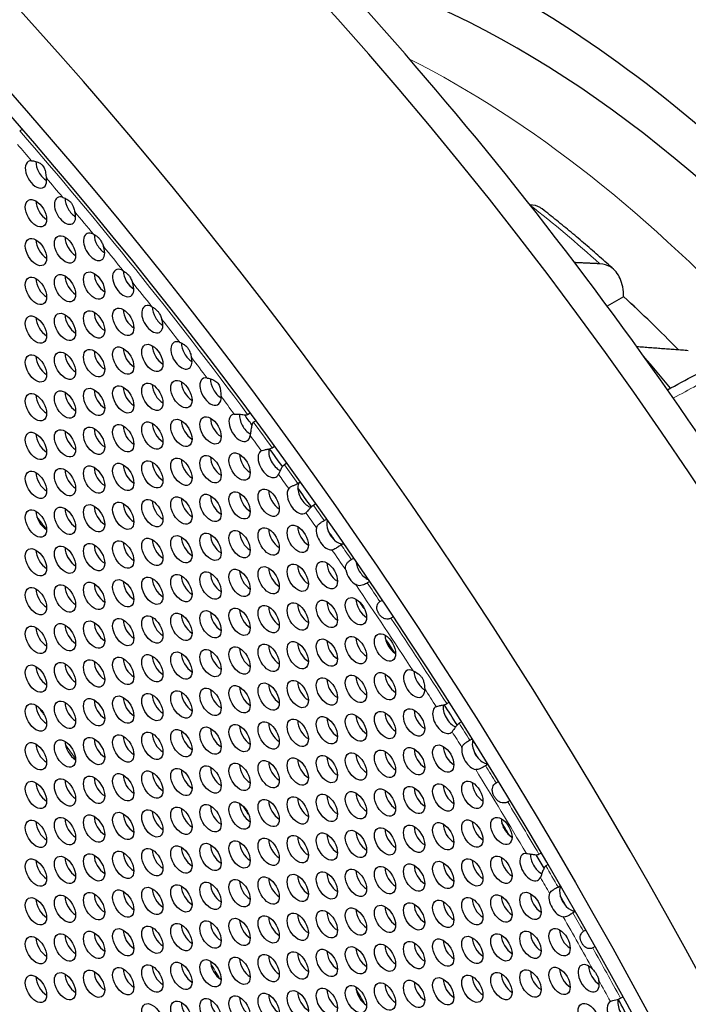
# Model space of a CAD drawing. Units: millimetres. Extents: x 38 to 445, y -144 to 385.
# Drawn here: x 190 to 216, y 6 to 45 of the extents above; entities that cross this region are included whole.
import ezdxf

# ---------------------------------------------------------------- set-up
doc = ezdxf.new("R2010")
doc.units = ezdxf.units.MM
doc.header["$LTSCALE"] = 2
doc.layers.add('Visible (ISO)', color=7, linetype='Continuous', lineweight=25)
doc.layers.add('Visible Narrow (ISO)', color=7, linetype='Continuous', lineweight=15)

msp = doc.modelspace()

# ---------------------------------------------------------------- linework, layer by layer
at = {"layer": 'Visible (ISO)'}
for p, q in [((189.771, 40.625), (189.667, 40.565)), ((213.824, 33.934), (213.168, 33.555)), ((198.782, 29.227), (198.882, 29.284)), ((199.113, 28.972), (199.013, 28.914)), ((199.763, 27.892), (199.863, 27.95)), ((200.355, 27.273), (200.255, 27.215)), ((200.793, 26.467), (200.893, 26.524)), ((201.518, 25.645), (201.418, 25.588)), ((201.847, 24.98), (201.946, 25.037)), ((202.625, 24.063), (202.526, 24.006)), ((202.929, 23.421), (203.028, 23.478)), ((203.669, 22.54), (203.57, 22.483)), ((204.074, 21.737), (204.172, 21.794)), ((204.617, 21.13), (204.518, 21.073)), ((206.745, 17.656), (206.844, 17.713)), ((207.342, 16.927), (207.243, 16.87)), ((207.668, 16.194), (207.766, 16.251)), ((208.399, 15.232), (208.3, 15.175)), ((208.722, 14.489), (208.82, 14.546)), ((209.285, 13.782), (209.187, 13.725)), ((210.436, 11.632), (210.534, 11.689)), ((210.81, 11.219), (210.712, 11.163)), ((211.2, 10.322), (211.299, 10.379)), ((211.894, 9.342), (211.796, 9.286)), ((212.214, 8.551), (212.312, 8.607)), ((212.687, 7.94), (212.589, 7.883)), ((213.697, 5.878), (213.795, 5.935))]:
    msp.add_line(p, q, dxfattribs=at)
for centre, major_axis, start_param, end_param in [((155.488, -22.064), (-58.598, 101.495), 3.141593, 6.283185), ((153.296, -23.329), (58.098, -100.629), 5.082947, 10.624457), ((171.752, -12.674), (51, -88.335), 0.349626, 2.791967), ((220.188, 15.291), (-22.5, 38.971), 3.731573, 6.269134), ((173.519, -11.653), (-50.25, 87.036), 4.7266, 5.141464), ((209.582, 9.167), (-22.5, 38.971), 5.049809, 5.810051), ((209.582, 9.167), (21.25, -36.806), 1.931195, 2.612959), ((190.317, 38.824), (0.3, -0.52), 2.775625, 7.271619), ((190.742, 39.069), (0.3, -0.52), 3.870058, 5.497787), ((191.481, 37.377), (0.3, -0.52), 2.577102, 7.437205), ((191.905, 37.622), (0.3, -0.52), 3.913076, 5.497787), ((190.742, 37.518), (0.3, -0.52), 3.926991, 5.497787), ((191.905, 36.07), (0.3, -0.52), 3.926991, 5.497787), ((192.645, 35.929), (0.3, -0.52), 2.429985, 7.551352), ((193.069, 36.174), (0.3, -0.52), 3.925596, 5.497787), ((190.742, 35.966), (0.3, -0.52), 3.926991, 5.497787), ((193.808, 34.482), (0.3, -0.52), 2.363878, 7.584471), ((190.742, 34.415), (0.3, -0.52), 3.926991, 5.497787), ((191.905, 34.519), (0.3, -0.52), 3.926991, 5.497787), ((193.069, 34.623), (0.3, -0.52), 3.926991, 5.497787), ((194.232, 34.727), (0.3, -0.52), 3.926991, 5.497787), ((205.693, 6.922), (-20.25, 35.074), 5.129481, 5.20985), ((194.972, 33.034), (0.3, -0.52), 2.397159, 7.518201), ((195.396, 33.279), (0.3, -0.52), 3.926531, 5.497787), ((190.742, 32.864), (0.3, -0.52), 3.926991, 5.497787), ((191.905, 32.967), (0.3, -0.52), 3.926991, 5.497787), ((193.069, 33.071), (0.3, -0.52), 3.926991, 5.497787), ((194.232, 33.175), (0.3, -0.52), 3.926991, 5.497787), ((195.396, 31.728), (0.3, -0.52), 3.926991, 5.497787), ((196.135, 31.587), (0.3, -0.52), 2.511695, 7.370692), ((196.559, 31.832), (0.3, -0.52), 3.919286, 5.497787), ((190.742, 31.312), (0.3, -0.52), 3.926991, 5.497787), ((191.905, 31.416), (0.3, -0.52), 3.926991, 5.497787), ((193.069, 31.52), (0.3, -0.52), 3.926991, 5.497787), ((194.232, 31.624), (0.3, -0.52), 3.926991, 5.497787), ((197.299, 30.139), (0.3, -0.52), 2.677515, 7.171938), ((195.396, 30.177), (0.3, -0.52), 3.926991, 5.497787), ((196.559, 30.28), (0.3, -0.52), 3.926991, 5.497787), ((197.723, 30.384), (0.3, -0.52), 3.889186, 5.497787), ((190.742, 29.761), (0.3, -0.52), 3.926991, 5.497787), ((191.905, 29.865), (0.3, -0.52), 3.926991, 5.497787), ((193.069, 29.969), (0.3, -0.52), 3.926991, 5.497787), ((194.232, 30.073), (0.3, -0.52), 3.926991, 5.497787), ((198.462, 28.692), (0.3, -0.52), 2.878626, 6.937946), ((198.886, 28.937), (0.3, -0.52), 3.816374, 5.508606), ((153.508, -23.207), (-57.7, 99.939), 4.907076, 4.911482), ((194.232, 28.521), (0.3, -0.52), 3.926991, 5.497787), ((195.396, 28.625), (0.3, -0.52), 3.926991, 5.497787), ((196.559, 28.729), (0.3, -0.52), 3.926991, 5.497787), ((197.723, 28.833), (0.3, -0.52), 3.926991, 5.497787), ((190.742, 28.21), (0.3, -0.52), 3.926991, 5.497787), ((191.905, 28.313), (0.3, -0.52), 3.926991, 5.497787), ((193.069, 28.417), (0.3, -0.52), 3.926991, 5.497787), ((198.886, 27.386), (0.3, -0.52), 3.926991, 5.497787), ((199.626, 27.245), (0.3, -0.52), 3.111478, 6.672284), ((200.05, 27.489), (0.3, -0.52), 3.67832, 5.584864), ((153.508, -23.207), (-57.7, 99.939), 4.888934, 4.896645), ((194.232, 26.97), (0.3, -0.52), 3.926991, 5.497787), ((195.396, 27.074), (0.3, -0.52), 3.926991, 5.497787), ((196.559, 27.178), (0.3, -0.52), 3.926991, 5.497787), ((197.723, 27.282), (0.3, -0.52), 3.926991, 5.497787), ((190.742, 26.658), (0.3, -0.52), 3.926991, 5.497787), ((191.905, 26.762), (0.3, -0.52), 3.926991, 5.497787), ((193.069, 26.866), (0.3, -0.52), 3.926991, 5.497787), ((201.214, 26.042), (-0.3, 0.52), 0.272594, 0.778842), ((198.886, 25.834), (0.3, -0.52), 3.926991, 5.497787), ((200.05, 25.938), (0.3, -0.52), 3.926991, 5.497787), ((200.789, 25.797), (0.3, -0.52), 3.383188, 6.367851), ((201.214, 26.042), (0.3, -0.52), 3.920435, 5.743576), ((153.508, -23.207), (-57.7, 99.939), 4.871543, 4.879764), ((194.232, 25.419), (0.3, -0.52), 3.926991, 5.497787), ((195.396, 25.523), (0.3, -0.52), 3.926991, 5.497787), ((196.559, 25.626), (0.3, -0.52), 3.926991, 5.497787), ((197.723, 25.73), (0.3, -0.52), 3.926991, 5.497787), ((190.742, 25.107), (0.3, -0.52), 3.926991, 5.497787), ((191.905, 25.211), (0.3, -0.52), 3.926991, 5.497787), ((193.069, 25.315), (0.3, -0.52), 3.926991, 5.497787), ((153.72, -23.084), (-49.75, 86.17), 4.943673, 4.950079), ((202.377, 24.595), (0.3, -0.52), 3.580293, 4.441147), ((197.723, 24.179), (0.3, -0.52), 3.926991, 5.497787), ((198.886, 24.283), (0.3, -0.52), 3.926991, 5.497787), ((200.05, 24.387), (0.3, -0.52), 3.926991, 5.497787), ((201.214, 24.491), (0.3, -0.52), 3.926991, 5.497787), ((201.953, 24.35), (0.3, -0.52), 3.71701, 6.001414), ((202.377, 24.595), (0.3, -0.52), 4.441147, 5.277277), ((153.508, -23.207), (-57.7, 99.939), 4.857101, 4.861323), ((194.232, 23.867), (0.3, -0.52), 3.926991, 5.497787), ((195.396, 23.971), (0.3, -0.52), 3.926991, 5.497787), ((196.559, 24.075), (0.3, -0.52), 3.926991, 5.497787), ((202.377, 24.595), (0.3, -0.52), 5.277277, 6.052279), ((190.742, 23.556), (0.3, -0.52), 3.926991, 5.497787), ((191.905, 23.659), (0.3, -0.52), 3.926991, 5.497787), ((193.069, 23.763), (0.3, -0.52), 3.926991, 5.497787), ((153.72, -23.084), (-49.75, 86.17), 4.925946, 4.929628), ((202.377, 23.043), (0.3, -0.52), 3.926991, 5.497787), ((203.541, 23.147), (0.3, -0.52), 4.01635, 5.668633), ((197.723, 22.628), (0.3, -0.52), 3.926991, 5.497787), ((198.886, 22.732), (0.3, -0.52), 3.926991, 5.497787), ((200.05, 22.835), (0.3, -0.52), 3.926991, 5.497787), ((201.214, 22.939), (0.3, -0.52), 3.926991, 5.497787), ((203.116, 22.902), (-0.3, 0.52), 1.063246, 2.339499), ((193.069, 22.212), (0.3, -0.52), 3.926991, 5.497787), ((194.232, 22.316), (0.3, -0.52), 3.926991, 5.497787), ((195.396, 22.42), (0.3, -0.52), 3.926991, 5.497787), ((196.559, 22.524), (0.3, -0.52), 3.926991, 5.497787), ((190.742, 22.004), (0.3, -0.52), 3.926991, 5.497787), ((191.905, 22.108), (0.3, -0.52), 3.926991, 5.497787), ((202.377, 21.492), (0.3, -0.52), 3.926991, 5.497787), ((203.541, 21.596), (0.3, -0.52), 3.926991, 5.497787), ((153.72, -23.084), (57, -98.727), 1.691393, 1.693869), ((197.723, 21.076), (0.3, -0.52), 3.926991, 5.497787), ((198.886, 21.18), (0.3, -0.52), 3.926991, 5.497787), ((200.05, 21.284), (0.3, -0.52), 3.926991, 5.497787), ((201.214, 21.388), (0.3, -0.52), 3.926991, 5.497787), ((193.069, 20.661), (0.3, -0.52), 3.926991, 5.497787), ((194.232, 20.765), (0.3, -0.52), 3.926991, 5.497787), ((195.396, 20.869), (0.3, -0.52), 3.926991, 5.497787), ((196.559, 20.972), (0.3, -0.52), 3.926991, 5.497787), ((190.742, 20.453), (0.3, -0.52), 3.926991, 5.497787), ((191.905, 20.557), (0.3, -0.52), 3.926991, 5.497787), ((202.377, 19.941), (0.3, -0.52), 3.926991, 5.497787), ((203.541, 20.044), (0.3, -0.52), 3.926991, 5.497787), ((204.704, 20.148), (0.3, -0.52), 3.926991, 5.497787), ((153.65, -23.125), (-57.098, 98.897), 4.813689, 4.819847), ((153.72, -23.084), (57, -98.727), 1.673038, 1.67757), ((197.723, 19.525), (0.3, -0.52), 3.926991, 5.497787), ((198.886, 19.629), (0.3, -0.52), 3.926991, 5.497787), ((200.05, 19.733), (0.3, -0.52), 3.926991, 5.497787), ((201.214, 19.837), (0.3, -0.52), 3.926991, 5.497787), ((193.069, 19.109), (0.3, -0.52), 3.926991, 5.497787), ((194.232, 19.213), (0.3, -0.52), 3.926991, 5.497787), ((195.396, 19.317), (0.3, -0.52), 3.926991, 5.497787), ((196.559, 19.421), (0.3, -0.52), 3.926991, 5.497787), ((190.742, 18.902), (0.3, -0.52), 3.926991, 5.497787), ((191.905, 19.005), (0.3, -0.52), 3.926991, 5.497787), ((205.444, 18.456), (0.3, -0.52), 2.448765, 7.1517), ((205.868, 18.701), (0.3, -0.52), 3.923372, 5.497787), ((201.214, 18.285), (0.3, -0.52), 3.926991, 5.497787), ((202.377, 18.389), (0.3, -0.52), 3.926991, 5.497787), ((203.541, 18.493), (0.3, -0.52), 3.926991, 5.497787), ((204.704, 18.597), (0.3, -0.52), 3.926991, 5.497787), ((197.723, 17.974), (0.3, -0.52), 3.926991, 5.497787), ((198.886, 18.078), (0.3, -0.52), 3.926991, 5.497787), ((200.05, 18.181), (0.3, -0.52), 3.926991, 5.497787), ((193.069, 17.558), (0.3, -0.52), 3.926991, 5.497787), ((194.232, 17.662), (0.3, -0.52), 3.926991, 5.497787), ((195.396, 17.766), (0.3, -0.52), 3.926991, 5.497787), ((196.559, 17.87), (0.3, -0.52), 3.926991, 5.497787), ((190.742, 17.35), (0.3, -0.52), 3.926991, 5.497787), ((191.905, 17.454), (0.3, -0.52), 3.926991, 5.497787), ((205.868, 17.15), (0.3, -0.52), 3.926991, 5.497787), ((206.607, 17.008), (0.3, -0.52), 3.083701, 6.484392), ((207.031, 17.253), (0.3, -0.52), 3.682448, 5.667978), ((153.508, -23.207), (-57.7, 99.939), 4.780228, 4.788586), ((201.214, 16.734), (0.3, -0.52), 3.926991, 5.497787), ((202.377, 16.838), (0.3, -0.52), 3.926991, 5.497787), ((203.541, 16.942), (0.3, -0.52), 3.926991, 5.497787), ((204.704, 17.046), (0.3, -0.52), 3.926991, 5.497787), ((196.559, 16.318), (0.3, -0.52), 3.926991, 5.497787), ((197.723, 16.422), (0.3, -0.52), 3.926991, 5.497787), ((198.886, 16.526), (0.3, -0.52), 3.926991, 5.497787), ((200.05, 16.63), (0.3, -0.52), 3.926991, 5.497787), ((193.069, 16.007), (0.3, -0.52), 3.926991, 5.497787), ((194.232, 16.111), (0.3, -0.52), 3.926991, 5.497787), ((195.396, 16.214), (0.3, -0.52), 3.926991, 5.497787), ((208.195, 15.806), (0.3, -0.52), 3.579127, 4.63989), ((190.742, 15.799), (0.3, -0.52), 3.926991, 5.497787), ((191.905, 15.903), (0.3, -0.52), 3.926991, 5.497787), ((205.868, 15.598), (0.3, -0.52), 3.926991, 5.497787), ((207.031, 15.702), (0.3, -0.52), 3.926991, 5.497787), ((207.771, 15.561), (-0.3, 0.52), 0.571944, 2.680793), ((201.214, 15.183), (0.3, -0.52), 3.926991, 5.497787), ((202.377, 15.286), (0.3, -0.52), 3.926991, 5.497787), ((203.541, 15.39), (0.3, -0.52), 3.926991, 5.497787), ((204.704, 15.494), (0.3, -0.52), 3.926991, 5.497787), ((208.195, 15.806), (0.3, -0.52), 4.63989, 4.896032), ((153.508, -23.207), (-57.7, 99.939), 4.767297, 4.768625), ((208.195, 15.806), (0.3, -0.52), 4.896032, 5.956391), ((196.559, 14.767), (0.3, -0.52), 3.926991, 5.497787), ((197.723, 14.871), (0.3, -0.52), 3.926991, 5.497787), ((198.886, 14.975), (0.3, -0.52), 3.926991, 5.497787), ((200.05, 15.079), (0.3, -0.52), 3.926991, 5.497787), ((191.905, 14.351), (0.3, -0.52), 3.926991, 5.497787), ((193.069, 14.455), (0.3, -0.52), 3.926991, 5.497787), ((194.232, 14.559), (0.3, -0.52), 3.926991, 5.497787), ((195.396, 14.663), (0.3, -0.52), 3.926991, 5.497787), ((190.742, 14.248), (0.3, -0.52), 3.926991, 5.497787), ((204.704, 13.943), (0.3, -0.52), 3.926991, 5.497787), ((205.868, 14.047), (0.3, -0.52), 3.926991, 5.497787), ((207.031, 14.151), (0.3, -0.52), 3.926991, 5.497787), ((208.195, 14.255), (0.3, -0.52), 3.926991, 5.497787), ((201.214, 13.631), (0.3, -0.52), 3.926991, 5.497787), ((202.377, 13.735), (0.3, -0.52), 3.926991, 5.497787), ((203.541, 13.839), (0.3, -0.52), 3.926991, 5.497787), ((196.559, 13.216), (0.3, -0.52), 3.926991, 5.497787), ((197.723, 13.32), (0.3, -0.52), 3.926991, 5.497787), ((198.886, 13.423), (0.3, -0.52), 3.926991, 5.497787), ((153.72, -23.084), (-49.75, 86.17), 4.801921, 4.805737), ((200.05, 13.527), (0.3, -0.52), 3.926991, 5.497787), ((191.905, 12.8), (0.3, -0.52), 3.926991, 5.497787), ((193.069, 12.904), (0.3, -0.52), 3.926991, 5.497787), ((194.232, 13.008), (0.3, -0.52), 3.926991, 5.497787), ((195.396, 13.112), (0.3, -0.52), 3.926991, 5.497787), ((209.358, 12.807), (0.3, -0.52), 3.926991, 5.497787), ((190.742, 12.696), (0.3, -0.52), 3.926991, 5.497787), ((204.704, 12.392), (0.3, -0.52), 3.926991, 5.497787), ((205.868, 12.495), (0.3, -0.52), 3.926991, 5.497787), ((207.031, 12.599), (0.3, -0.52), 3.926991, 5.497787), ((208.195, 12.703), (0.3, -0.52), 3.926991, 5.497787), ((153.65, -23.125), (-57.098, 98.897), 4.738412, 4.743273), ((153.72, -23.084), (57, -98.727), 1.598177, 1.600393), ((200.05, 11.976), (0.3, -0.52), 3.926991, 5.497787), ((201.214, 12.08), (0.3, -0.52), 3.926991, 5.497787), ((202.377, 12.184), (0.3, -0.52), 3.926991, 5.497787), ((203.541, 12.288), (0.3, -0.52), 3.926991, 5.497787), ((196.559, 11.664), (0.3, -0.52), 3.926991, 5.497787), ((197.723, 11.768), (0.3, -0.52), 3.926991, 5.497787), ((198.886, 11.872), (0.3, -0.52), 3.926991, 5.497787), ((191.905, 11.249), (0.3, -0.52), 3.926991, 5.497787), ((193.069, 11.353), (0.3, -0.52), 3.926991, 5.497787), ((194.232, 11.457), (0.3, -0.52), 3.926991, 5.497787), ((195.396, 11.56), (0.3, -0.52), 3.926991, 5.497787), ((209.358, 11.256), (0.3, -0.52), 3.926991, 5.497787), ((210.098, 11.115), (0.3, -0.52), 2.753894, 6.69563), ((210.522, 11.36), (0.3, -0.52), 3.850561, 5.566687), ((153.508, -23.207), (-57.7, 99.939), 4.72214, 4.727508), ((190.742, 11.145), (0.3, -0.52), 3.926991, 5.497787), ((204.704, 10.84), (0.3, -0.52), 3.926991, 5.497787), ((205.868, 10.944), (0.3, -0.52), 3.926991, 5.497787), ((207.031, 11.048), (0.3, -0.52), 3.926991, 5.497787), ((208.195, 11.152), (0.3, -0.52), 3.926991, 5.497787), ((200.05, 10.425), (0.3, -0.52), 3.926991, 5.497787), ((201.214, 10.529), (0.3, -0.52), 3.926991, 5.497787), ((202.377, 10.632), (0.3, -0.52), 3.926991, 5.497787), ((203.541, 10.736), (0.3, -0.52), 3.926991, 5.497787), ((195.396, 10.009), (0.3, -0.52), 3.926991, 5.497787), ((196.559, 10.113), (0.3, -0.52), 3.926991, 5.497787), ((197.723, 10.217), (0.3, -0.52), 3.926991, 5.497787), ((198.886, 10.321), (0.3, -0.52), 3.926991, 5.497787), ((211.685, 9.912), (-0.3, 0.52), 0.297788, 1.151486), ((191.905, 9.697), (0.3, -0.52), 3.926991, 5.497787), ((193.069, 9.801), (0.3, -0.52), 3.926991, 5.497787), ((194.232, 9.905), (0.3, -0.52), 3.926991, 5.497787), ((209.358, 9.705), (0.3, -0.52), 3.926991, 5.497787), ((210.522, 9.808), (0.3, -0.52), 3.926991, 5.497787), ((211.261, 9.667), (-0.3, 0.52), 0.426097, 2.708481), ((211.685, 9.912), (0.3, -0.52), 4.293078, 5.124685), ((153.508, -23.207), (-57.7, 99.939), 4.706782, 4.710982), ((190.742, 9.594), (0.3, -0.52), 3.926991, 5.497787), ((204.704, 9.289), (0.3, -0.52), 3.926991, 5.497787), ((205.868, 9.393), (0.3, -0.52), 3.926991, 5.497787), ((207.031, 9.497), (0.3, -0.52), 3.926991, 5.497787), ((208.195, 9.601), (0.3, -0.52), 3.926991, 5.497787), ((211.685, 9.912), (0.3, -0.52), 5.124685, 5.978409), ((200.05, 8.873), (0.3, -0.52), 3.926991, 5.497787), ((201.214, 8.977), (0.3, -0.52), 3.926991, 5.497787), ((202.377, 9.081), (0.3, -0.52), 3.926991, 5.497787), ((203.541, 9.185), (0.3, -0.52), 3.926991, 5.497787), ((195.396, 8.458), (0.3, -0.52), 3.926991, 5.497787), ((196.559, 8.562), (0.3, -0.52), 3.926991, 5.497787), ((197.723, 8.666), (0.3, -0.52), 3.926991, 5.497787), ((198.886, 8.769), (0.3, -0.52), 3.926991, 5.497787), ((190.742, 8.042), (0.3, -0.52), 3.926991, 5.497787), ((191.905, 8.146), (0.3, -0.52), 3.926991, 5.497787), ((193.069, 8.25), (0.3, -0.52), 3.926991, 5.497787), ((194.232, 8.354), (0.3, -0.52), 3.926991, 5.497787), ((208.195, 8.049), (0.3, -0.52), 3.926991, 5.497787), ((209.358, 8.153), (0.3, -0.52), 3.926991, 5.497787), ((210.522, 8.257), (0.3, -0.52), 3.926991, 5.497787), ((211.685, 8.361), (0.3, -0.52), 3.926991, 5.497787), ((203.541, 7.634), (0.3, -0.52), 3.926991, 5.497787), ((204.704, 7.738), (0.3, -0.52), 3.926991, 5.497787), ((205.868, 7.841), (0.3, -0.52), 3.926991, 5.497787), ((207.031, 7.945), (0.3, -0.52), 3.926991, 5.497787), ((200.05, 7.322), (0.3, -0.52), 3.926991, 5.497787), ((201.214, 7.426), (0.3, -0.52), 3.926991, 5.497787), ((202.377, 7.53), (0.3, -0.52), 3.926991, 5.497787), ((195.396, 6.906), (0.3, -0.52), 3.926991, 5.497787), ((196.559, 7.01), (0.3, -0.52), 3.926991, 5.497787), ((197.723, 7.114), (0.3, -0.52), 3.926991, 5.497787), ((198.886, 7.218), (0.3, -0.52), 3.926991, 5.497787), ((212.425, 6.669), (0.3, -0.52), 1.960086, 7.402409), ((212.849, 6.914), (0.3, -0.52), 3.926991, 5.497787), ((190.742, 6.491), (0.3, -0.52), 3.926991, 5.497787), ((191.905, 6.595), (0.3, -0.52), 3.926991, 5.497787), ((193.069, 6.699), (0.3, -0.52), 3.926991, 5.497787), ((194.232, 6.803), (0.3, -0.52), 3.926991, 5.497787), ((208.195, 6.498), (0.3, -0.52), 3.926991, 5.497787), ((209.358, 6.602), (0.3, -0.52), 3.926991, 5.497787), ((210.522, 6.706), (0.3, -0.52), 3.926991, 5.497787), ((211.685, 6.81), (0.3, -0.52), 3.926991, 5.497787), ((203.541, 6.082), (0.3, -0.52), 3.926991, 5.497787), ((204.704, 6.186), (0.3, -0.52), 3.926991, 5.497787), ((205.868, 6.29), (0.3, -0.52), 3.926991, 5.497787), ((207.031, 6.394), (0.3, -0.52), 3.926991, 5.497787), ((198.886, 5.667), (0.3, -0.52), 3.926991, 5.497787), ((200.05, 5.771), (0.3, -0.52), 3.926991, 5.497787), ((201.214, 5.875), (0.3, -0.52), 3.926991, 5.497787), ((202.377, 5.978), (0.3, -0.52), 3.926991, 5.497787), ((153.72, -23.084), (-49.75, 86.17), 4.712409, 4.719348), ((196.559, 5.459), (0.3, -0.52), 3.926991, 5.497787), ((197.723, 5.563), (0.3, -0.52), 3.926991, 5.497787), ((213.588, 5.221), (0.3, -0.52), 3.122247, 6.208807), ((214.012, 5.466), (0.3, -0.52), 3.649562, 5.681492), ((214.012, 5.466), (0.3, -0.52), 3.643369, 3.649562), ((153.508, -23.207), (-57.7, 99.939), 4.661107, 4.669946)]:
    msp.add_ellipse(centre, major_axis=major_axis, ratio=0.57735, start_param=start_param, end_param=end_param, dxfattribs=at)
for centre, major_axis in [((153.296, -23.329), (-58.598, 101.495)), ((190.317, 37.273), (-0.3, 0.52)), ((190.317, 35.721), (-0.3, 0.52)), ((191.481, 35.825), (-0.3, 0.52)), ((190.317, 34.17), (-0.3, 0.52)), ((191.481, 34.274), (-0.3, 0.52)), ((192.645, 34.378), (-0.3, 0.52)), ((193.808, 32.93), (-0.3, 0.52)), ((190.317, 32.619), (-0.3, 0.52)), ((191.481, 32.723), (-0.3, 0.52)), ((192.645, 32.826), (-0.3, 0.52)), ((193.808, 31.379), (-0.3, 0.52)), ((194.972, 31.483), (-0.3, 0.52)), ((190.317, 31.067), (-0.3, 0.52)), ((191.481, 31.171), (-0.3, 0.52)), ((192.645, 31.275), (-0.3, 0.52)), ((192.645, 29.724), (-0.3, 0.52)), ((193.808, 29.828), (-0.3, 0.52)), ((194.972, 29.932), (-0.3, 0.52)), ((196.135, 30.035), (-0.3, 0.52)), ((190.317, 29.516), (-0.3, 0.52)), ((191.481, 29.62), (-0.3, 0.52)), ((197.299, 28.588), (-0.3, 0.52)), ((192.645, 28.172), (-0.3, 0.52)), ((193.808, 28.276), (-0.3, 0.52)), ((194.972, 28.38), (-0.3, 0.52)), ((196.135, 28.484), (-0.3, 0.52)), ((190.317, 27.965), (-0.3, 0.52)), ((191.481, 28.069), (-0.3, 0.52)), ((197.299, 27.037), (-0.3, 0.52)), ((198.462, 27.141), (-0.3, 0.52)), ((192.645, 26.621), (-0.3, 0.52)), ((193.808, 26.725), (-0.3, 0.52)), ((194.972, 26.829), (-0.3, 0.52)), ((196.135, 26.933), (-0.3, 0.52)), ((190.317, 26.413), (-0.3, 0.52)), ((191.481, 26.517), (-0.3, 0.52)), ((196.135, 25.381), (-0.3, 0.52)), ((197.299, 25.485), (-0.3, 0.52)), ((198.462, 25.589), (-0.3, 0.52)), ((199.626, 25.693), (-0.3, 0.52)), ((192.645, 25.07), (-0.3, 0.52)), ((193.808, 25.174), (-0.3, 0.52)), ((194.972, 25.278), (-0.3, 0.52)), ((190.317, 24.862), (-0.3, 0.52)), ((191.481, 24.966), (-0.3, 0.52)), ((200.789, 24.246), (-0.3, 0.52)), ((196.135, 23.83), (-0.3, 0.52)), ((197.299, 23.934), (-0.3, 0.52)), ((198.462, 24.038), (-0.3, 0.52)), ((199.626, 24.142), (-0.3, 0.52)), ((191.481, 23.414), (-0.3, 0.52)), ((192.645, 23.518), (-0.3, 0.52)), ((193.808, 23.622), (-0.3, 0.52)), ((194.972, 23.726), (-0.3, 0.52)), ((190.317, 23.311), (-0.3, 0.52)), ((200.789, 22.694), (-0.3, 0.52)), ((201.953, 22.798), (-0.3, 0.52)), ((196.135, 22.279), (-0.3, 0.52)), ((197.299, 22.383), (-0.3, 0.52)), ((198.462, 22.487), (-0.3, 0.52)), ((199.626, 22.591), (-0.3, 0.52)), ((191.481, 21.863), (-0.3, 0.52)), ((192.645, 21.967), (-0.3, 0.52)), ((193.808, 22.071), (-0.3, 0.52)), ((194.972, 22.175), (-0.3, 0.52)), ((190.317, 21.759), (-0.3, 0.52)), ((200.789, 21.143), (-0.3, 0.52)), ((201.953, 21.247), (-0.3, 0.52)), ((203.116, 21.351), (-0.3, 0.52)), ((196.135, 20.727), (-0.3, 0.52)), ((197.299, 20.831), (-0.3, 0.52)), ((198.462, 20.935), (-0.3, 0.52)), ((199.626, 21.039), (-0.3, 0.52)), ((191.481, 20.312), (-0.3, 0.52)), ((192.645, 20.416), (-0.3, 0.52)), ((193.808, 20.52), (-0.3, 0.52)), ((194.972, 20.624), (-0.3, 0.52)), ((190.317, 20.208), (-0.3, 0.52)), ((204.28, 19.903), (-0.3, 0.52)), ((199.626, 19.488), (-0.3, 0.52)), ((200.789, 19.592), (-0.3, 0.52)), ((201.953, 19.696), (-0.3, 0.52)), ((203.116, 19.799), (-0.3, 0.52)), ((196.135, 19.176), (-0.3, 0.52)), ((197.299, 19.28), (-0.3, 0.52)), ((198.462, 19.384), (-0.3, 0.52)), ((191.481, 18.76), (-0.3, 0.52)), ((192.645, 18.864), (-0.3, 0.52)), ((193.808, 18.968), (-0.3, 0.52)), ((194.972, 19.072), (-0.3, 0.52)), ((190.317, 18.657), (-0.3, 0.52)), ((204.28, 18.352), (-0.3, 0.52)), ((199.626, 17.936), (-0.3, 0.52)), ((200.789, 18.04), (-0.3, 0.52)), ((201.953, 18.144), (-0.3, 0.52)), ((203.116, 18.248), (-0.3, 0.52)), ((194.972, 17.521), (-0.3, 0.52)), ((196.135, 17.625), (-0.3, 0.52)), ((197.299, 17.729), (-0.3, 0.52)), ((198.462, 17.833), (-0.3, 0.52)), ((191.481, 17.209), (-0.3, 0.52)), ((192.645, 17.313), (-0.3, 0.52)), ((193.808, 17.417), (-0.3, 0.52)), ((190.317, 17.105), (-0.3, 0.52)), ((204.28, 16.801), (-0.3, 0.52)), ((205.444, 16.905), (-0.3, 0.52)), ((199.626, 16.385), (-0.3, 0.52)), ((200.789, 16.489), (-0.3, 0.52)), ((201.953, 16.593), (-0.3, 0.52)), ((203.116, 16.697), (-0.3, 0.52)), ((194.972, 15.97), (-0.3, 0.52)), ((196.135, 16.073), (-0.3, 0.52)), ((197.299, 16.177), (-0.3, 0.52)), ((198.462, 16.281), (-0.3, 0.52)), ((190.317, 15.554), (-0.3, 0.52)), ((191.481, 15.658), (-0.3, 0.52)), ((192.645, 15.762), (-0.3, 0.52)), ((193.808, 15.866), (-0.3, 0.52)), ((203.116, 15.145), (-0.3, 0.52)), ((204.28, 15.249), (-0.3, 0.52)), ((205.444, 15.353), (-0.3, 0.52)), ((206.607, 15.457), (-0.3, 0.52)), ((199.626, 14.834), (-0.3, 0.52)), ((200.789, 14.938), (-0.3, 0.52)), ((201.953, 15.042), (-0.3, 0.52)), ((194.972, 14.418), (-0.3, 0.52)), ((196.135, 14.522), (-0.3, 0.52)), ((197.299, 14.626), (-0.3, 0.52)), ((198.462, 14.73), (-0.3, 0.52)), ((190.317, 14.003), (-0.3, 0.52)), ((191.481, 14.106), (-0.3, 0.52)), ((192.645, 14.21), (-0.3, 0.52)), ((193.808, 14.314), (-0.3, 0.52)), ((207.771, 14.01), (-0.3, 0.52)), ((203.116, 13.594), (-0.3, 0.52)), ((204.28, 13.698), (-0.3, 0.52)), ((205.444, 13.802), (-0.3, 0.52)), ((206.607, 13.906), (-0.3, 0.52)), ((198.462, 13.179), (-0.3, 0.52)), ((199.626, 13.282), (-0.3, 0.52)), ((200.789, 13.386), (-0.3, 0.52)), ((201.953, 13.49), (-0.3, 0.52)), ((194.972, 12.867), (-0.3, 0.52)), ((196.135, 12.971), (-0.3, 0.52)), ((197.299, 13.075), (-0.3, 0.52)), ((190.317, 12.451), (-0.3, 0.52)), ((191.481, 12.555), (-0.3, 0.52)), ((192.645, 12.659), (-0.3, 0.52)), ((193.808, 12.763), (-0.3, 0.52)), ((207.771, 12.458), (-0.3, 0.52)), ((208.934, 12.562), (-0.3, 0.52)), ((203.116, 12.043), (-0.3, 0.52)), ((204.28, 12.147), (-0.3, 0.52)), ((205.444, 12.251), (-0.3, 0.52)), ((206.607, 12.354), (-0.3, 0.52)), ((198.462, 11.627), (-0.3, 0.52)), ((199.626, 11.731), (-0.3, 0.52)), ((200.789, 11.835), (-0.3, 0.52)), ((201.953, 11.939), (-0.3, 0.52)), ((193.808, 11.212), (-0.3, 0.52)), ((194.972, 11.316), (-0.3, 0.52)), ((196.135, 11.419), (-0.3, 0.52)), ((197.299, 11.523), (-0.3, 0.52)), ((190.317, 10.9), (-0.3, 0.52)), ((191.481, 11.004), (-0.3, 0.52)), ((192.645, 11.108), (-0.3, 0.52)), ((207.771, 10.907), (-0.3, 0.52)), ((208.934, 11.011), (-0.3, 0.52)), ((203.116, 10.491), (-0.3, 0.52)), ((204.28, 10.595), (-0.3, 0.52)), ((205.444, 10.699), (-0.3, 0.52)), ((206.607, 10.803), (-0.3, 0.52)), ((198.462, 10.076), (-0.3, 0.52)), ((199.626, 10.18), (-0.3, 0.52)), ((200.789, 10.284), (-0.3, 0.52)), ((201.953, 10.388), (-0.3, 0.52)), ((193.808, 9.66), (-0.3, 0.52)), ((194.972, 9.764), (-0.3, 0.52)), ((196.135, 9.868), (-0.3, 0.52)), ((197.299, 9.972), (-0.3, 0.52)), ((190.317, 9.349), (-0.3, 0.52)), ((191.481, 9.452), (-0.3, 0.52)), ((192.645, 9.556), (-0.3, 0.52)), ((206.607, 9.252), (-0.3, 0.52)), ((207.771, 9.356), (-0.3, 0.52)), ((208.934, 9.46), (-0.3, 0.52)), ((210.098, 9.563), (-0.3, 0.52)), ((203.116, 8.94), (-0.3, 0.52)), ((204.28, 9.044), (-0.3, 0.52)), ((205.444, 9.148), (-0.3, 0.52)), ((198.462, 8.524), (-0.3, 0.52)), ((199.626, 8.628), (-0.3, 0.52)), ((200.789, 8.732), (-0.3, 0.52)), ((201.953, 8.836), (-0.3, 0.52)), ((193.808, 8.109), (-0.3, 0.52)), ((194.972, 8.213), (-0.3, 0.52)), ((196.135, 8.317), (-0.3, 0.52)), ((197.299, 8.421), (-0.3, 0.52)), ((211.261, 8.116), (-0.3, 0.52)), ((190.317, 7.797), (-0.3, 0.52)), ((191.481, 7.901), (-0.3, 0.52)), ((192.645, 8.005), (-0.3, 0.52)), ((206.607, 7.7), (-0.3, 0.52)), ((207.771, 7.804), (-0.3, 0.52)), ((208.934, 7.908), (-0.3, 0.52)), ((210.098, 8.012), (-0.3, 0.52)), ((201.953, 7.285), (-0.3, 0.52)), ((203.116, 7.389), (-0.3, 0.52)), ((204.28, 7.493), (-0.3, 0.52)), ((205.444, 7.597), (-0.3, 0.52)), ((197.299, 6.869), (-0.3, 0.52)), ((198.462, 6.973), (-0.3, 0.52)), ((199.626, 7.077), (-0.3, 0.52)), ((200.789, 7.181), (-0.3, 0.52)), ((193.808, 6.558), (-0.3, 0.52)), ((194.972, 6.661), (-0.3, 0.52)), ((196.135, 6.765), (-0.3, 0.52)), ((211.261, 6.565), (-0.3, 0.52)), ((190.317, 6.246), (-0.3, 0.52)), ((191.481, 6.35), (-0.3, 0.52)), ((192.645, 6.454), (-0.3, 0.52)), ((206.607, 6.149), (-0.3, 0.52)), ((207.771, 6.253), (-0.3, 0.52)), ((208.934, 6.357), (-0.3, 0.52)), ((210.098, 6.461), (-0.3, 0.52)), ((201.953, 5.733), (-0.3, 0.52)), ((203.116, 5.837), (-0.3, 0.52)), ((204.28, 5.941), (-0.3, 0.52)), ((205.444, 6.045), (-0.3, 0.52)), ((197.299, 5.318), (-0.3, 0.52)), ((198.462, 5.422), (-0.3, 0.52)), ((199.626, 5.526), (-0.3, 0.52)), ((200.789, 5.63), (-0.3, 0.52)), ((194.972, 5.11), (-0.3, 0.52)), ((196.135, 5.214), (-0.3, 0.52)), ((212.425, 5.117), (-0.3, 0.52))]:
    msp.add_ellipse(centre, major_axis=major_axis, ratio=0.57735, dxfattribs=at)
for points, knots in [([(211.672, 55.61), (213.777, 55.424), (215.943, 54.921), (221.4, 52.938), (224.712, 51.096), (231.154, 46.309), (234.282, 43.358), (240.026, 36.669), (242.643, 32.936), (247.121, 25.06), (248.982, 20.918), (251.766, 12.619), (252.687, 8.464), (253.476, 0.529), (253.341, -3.247), (252.425, -7.761), (252.14, -8.836), (251.794, -9.863)], [1.370383, 1.370383, 1.370383, 1.370383, 1.587682, 1.587682, 1.913448, 1.913448, 2.241326, 2.241326, 2.567887, 2.567887, 2.893884, 2.893884, 3.220524, 3.220524, 3.54846, 3.54846, 3.656021, 3.656021, 3.656021, 3.656021]), ([(190.145, 39.371), (190.146, 39.371), (190.148, 39.371), (190.189, 39.368), (190.24, 39.361), (190.362, 39.331), (190.429, 39.306), (190.516, 39.251), (190.544, 39.229), (190.591, 39.179), (190.609, 39.154), (190.651, 39.081), (190.668, 39.031), (190.699, 38.914), (190.709, 38.845), (190.724, 38.744), (190.728, 38.712), (190.733, 38.683)], [-0.14666884, -0.14666884, -0.14666884, -0.14666884, -0.14595436, -0.14595436, -0.12917997, -0.12917997, -0.11034738, -0.11034738, -0.10053349, -0.10053349, -0.09182569, -0.09182569, -0.07782281, -0.07782281, -0.05966833, -0.05966833, -0.05015497, -0.05015497, -0.05015497, -0.05015497]), ([(191.388, 37.908), (191.417, 37.899), (191.449, 37.888), (191.53, 37.851), (191.579, 37.824), (191.658, 37.762), (191.687, 37.734), (191.741, 37.667), (191.764, 37.63), (191.812, 37.535), (191.833, 37.475), (191.86, 37.384), (191.869, 37.354), (191.877, 37.325)], [-0.12315089, -0.12315089, -0.12315089, -0.12315089, -0.11174457, -0.11174457, -0.09652728, -0.09652728, -0.08602419, -0.08602419, -0.07516382, -0.07516382, -0.05979968, -0.05979968, -0.05146965, -0.05146965, -0.05146965, -0.05146965]), ([(210.06, 37.629), (210.211, 37.618), (210.36, 37.576), (210.506, 37.491), (210.537, 37.469), (210.568, 37.444)], [0.11610165, 0.11610165, 0.11610165, 0.11610165, 0.18490417, 0.18490417, 0.20398737, 0.20398737, 0.20398737, 0.20398737]), ([(213.431, 35.026), (213.243, 35.196), (213.054, 35.364), (212.675, 35.698), (212.486, 35.863), (212.105, 36.189), (211.914, 36.351), (211.531, 36.67), (211.339, 36.827), (210.954, 37.139), (210.762, 37.293), (210.568, 37.445)], [6.00618028, 6.00618028, 6.00618028, 6.00618028, 6.02576828, 6.02576828, 6.04535628, 6.04535628, 6.06494429, 6.06494429, 6.08453229, 6.08453229, 6.10412029, 6.10412029, 6.10412029, 6.10412029]), ([(192.613, 36.436), (192.651, 36.417), (192.693, 36.394), (192.771, 36.338), (192.806, 36.308), (192.868, 36.241), (192.894, 36.206), (192.946, 36.121), (192.97, 36.07), (193.001, 35.992), (193.011, 35.965), (193.02, 35.94)], [-0.11146942, -0.11146942, -0.11146942, -0.11146942, -0.09758052, -0.09758052, -0.08556032, -0.08556032, -0.07462089, -0.07462089, -0.060918, -0.060918, -0.0537026, -0.0537026, -0.0537026, -0.0537026]), ([(213.823, 33.932), (213.822, 34.195), (213.77, 34.469), (213.601, 34.853), (213.454, 35.03), (213.181, 35.195), (213.029, 35.239), (212.874, 35.25)], [-0.3755533, -0.3755533, -0.3755533, -0.3755533, -0.2800989, -0.2800989, -0.1846026, -0.1846026, -0.1142034, -0.1142034, -0.1142034, -0.1142034]), ([(193.808, 34.972), (193.833, 34.957), (193.86, 34.941), (193.924, 34.895), (193.96, 34.864), (194.024, 34.796), (194.05, 34.761), (194.103, 34.679), (194.127, 34.631), (194.159, 34.558), (194.168, 34.534), (194.177, 34.51)], [-0.10685282, -0.10685282, -0.10685282, -0.10685282, -0.09776966, -0.09776966, -0.08535998, -0.08535998, -0.07438263, -0.07438263, -0.06126037, -0.06126037, -0.05471039, -0.05471039, -0.05471039, -0.05471039]), ([(215.576, 30.209), (215.953, 30.414), (216.317, 30.611), (218.93, 32.024), (220.722, 32.979), (222.516, 33.909), (222.972, 34.139), (223.448, 34.367), (223.57, 34.423), (223.721, 34.483), (223.762, 34.5), (223.854, 34.524), (223.888, 34.534), (223.989, 34.539), (224.036, 34.54), (224.151, 34.51), (224.196, 34.493), (224.292, 34.436), (224.345, 34.391), (224.385, 34.338)], [1.118994, 1.118994, 1.118994, 1.118994, 1.321756, 1.321756, 2.62351, 2.62351, 3.271653, 3.271653, 3.599416, 3.599416, 3.762807, 3.762807, 3.845075, 3.845075, 3.888626, 3.888626, 3.913072, 3.913072, 3.939415, 3.939415, 3.939415, 3.939415]), ([(194.954, 33.534), (194.992, 33.514), (195.035, 33.488), (195.113, 33.429), (195.148, 33.398), (195.207, 33.33), (195.233, 33.294), (195.283, 33.208), (195.306, 33.158), (195.336, 33.079), (195.345, 33.052), (195.354, 33.027)], [-0.11149353, -0.11149353, -0.11149353, -0.11149353, -0.09733241, -0.09733241, -0.085443, -0.085443, -0.07459359, -0.07459359, -0.06095633, -0.06095633, -0.05370044, -0.05370044, -0.05370044, -0.05370044]), ([(196.069, 32.109), (196.101, 32.096), (196.136, 32.081), (196.22, 32.037), (196.267, 32.007), (196.341, 31.942), (196.368, 31.912), (196.419, 31.844), (196.44, 31.806), (196.484, 31.71), (196.503, 31.65), (196.526, 31.559), (196.533, 31.528), (196.54, 31.499)], [-0.12234571, -0.12234571, -0.12234571, -0.12234571, -0.11060711, -0.11060711, -0.09612893, -0.09612893, -0.08585446, -0.08585446, -0.0751392, -0.0751392, -0.05985116, -0.05985116, -0.05146262, -0.05146262, -0.05146262, -0.05146262]), ([(197.165, 30.682), (197.169, 30.681), (197.174, 30.68), (197.223, 30.67), (197.278, 30.656), (197.399, 30.612), (197.461, 30.582), (197.542, 30.522), (197.568, 30.498), (197.61, 30.447), (197.627, 30.42), (197.663, 30.345), (197.678, 30.294), (197.702, 30.176), (197.709, 30.106), (197.716, 30.006), (197.718, 29.974), (197.721, 29.946)], [-0.14681396, -0.14681396, -0.14681396, -0.14681396, -0.14493029, -0.14493029, -0.12755268, -0.12755268, -0.10965793, -0.10965793, -0.10027022, -0.10027022, -0.09177137, -0.09177137, -0.07792824, -0.07792824, -0.05970889, -0.05970889, -0.05014703, -0.05014703, -0.05014703, -0.05014703]), ([(198.25, 29.239), (198.257, 29.239), (198.263, 29.24), (198.305, 29.242), (198.348, 29.242), (198.462, 29.236), (198.534, 29.227), (198.633, 29.216), (198.669, 29.213), (198.717, 29.212), (198.734, 29.212), (198.762, 29.218), (198.772, 29.221), (198.782, 29.227)], [-0.04557843, -0.04557843, -0.04557843, -0.04557843, -0.04360917, -0.04360917, -0.03341246, -0.03341246, -0.01849717, -0.01849717, -0.00914148, -0.00914148, -0.003918, -0.003918, 0, 0, 0, 0]), ([(199.013, 28.914), (199.006, 28.911), (199.001, 28.906), (198.99, 28.895), (198.986, 28.888), (198.968, 28.857), (198.958, 28.822), (198.939, 28.738), (198.929, 28.678), (198.91, 28.564), (198.902, 28.513), (198.89, 28.437), (198.886, 28.41), (198.883, 28.385)], [-0.11578233, -0.11578233, -0.11578233, -0.11578233, -0.11170346, -0.11170346, -0.10752305, -0.10752305, -0.09277951, -0.09277951, -0.07357737, -0.07357737, -0.05802193, -0.05802193, -0.04835698, -0.04835698, -0.04835698, -0.04835698]), ([(199.335, 27.769), (199.345, 27.774), (199.356, 27.779), (199.398, 27.794), (199.434, 27.804), (199.514, 27.822), (199.558, 27.83), (199.633, 27.846), (199.665, 27.853), (199.721, 27.871), (199.744, 27.881), (199.763, 27.892)], [-0.04866832, -0.04866832, -0.04866832, -0.04866832, -0.04327303, -0.04327303, -0.03119671, -0.03119671, -0.01828048, -0.01828048, -0.00835276, -0.00835276, 0, 0, 0, 0]), ([(200.255, 27.215), (200.237, 27.205), (200.221, 27.191), (200.189, 27.157), (200.174, 27.137), (200.136, 27.078), (200.113, 27.035), (200.075, 26.956), (200.059, 26.92), (200.034, 26.867), (200.025, 26.847), (200.017, 26.829)], [-0.09965669, -0.09965669, -0.09965669, -0.09965669, -0.09152928, -0.09152928, -0.08325869, -0.08325869, -0.06858471, -0.06858471, -0.05628275, -0.05628275, -0.0475998, -0.0475998, -0.0475998, -0.0475998]), ([(200.426, 26.26), (200.429, 26.264), (200.433, 26.268), (200.453, 26.29), (200.476, 26.308), (200.533, 26.343), (200.568, 26.36), (200.639, 26.392), (200.674, 26.408), (200.739, 26.438), (200.768, 26.452), (200.793, 26.467)], [-0.04781419, -0.04781419, -0.04781419, -0.04781419, -0.04527191, -0.04527191, -0.03429642, -0.03429642, -0.02211026, -0.02211026, -0.01066405, -0.01066405, 0, 0, 0, 0]), ([(201.418, 25.588), (201.397, 25.576), (201.375, 25.56), (201.331, 25.522), (201.31, 25.501), (201.262, 25.45), (201.236, 25.421), (201.189, 25.368), (201.168, 25.345), (201.136, 25.313), (201.124, 25.302), (201.114, 25.294)], [-0.09631868, -0.09631868, -0.09631868, -0.09631868, -0.08720599, -0.08720599, -0.07805094, -0.07805094, -0.06634, -0.06634, -0.0556494, -0.0556494, -0.04861852, -0.04861852, -0.04861852, -0.04861852]), ([(201.538, 24.691), (201.539, 24.697), (201.541, 24.703), (201.551, 24.735), (201.565, 24.761), (201.606, 24.812), (201.632, 24.836), (201.691, 24.883), (201.724, 24.905), (201.788, 24.946), (201.819, 24.964), (201.847, 24.98)], [-0.04813741, -0.04813741, -0.04813741, -0.04813741, -0.04566687, -0.04566687, -0.03465606, -0.03465606, -0.02342596, -0.02342596, -0.01168066, -0.01168066, 0, 0, 0, 0]), ([(202.526, 24.006), (202.508, 23.996), (202.489, 23.984), (202.45, 23.958), (202.43, 23.944), (202.379, 23.909), (202.348, 23.888), (202.289, 23.85), (202.261, 23.834), (202.206, 23.811), (202.181, 23.804), (202.158, 23.802)], [-0.08329887, -0.08329887, -0.08329887, -0.08329887, -0.07766934, -0.07766934, -0.07203765, -0.07203765, -0.06375555, -0.06375555, -0.05574414, -0.05574414, -0.04745472, -0.04745472, -0.04745472, -0.04745472]), ([(202.708, 23.003), (202.703, 23.027), (202.7, 23.05), (202.699, 23.114), (202.705, 23.152), (202.731, 23.221), (202.749, 23.253), (202.794, 23.313), (202.82, 23.339), (202.875, 23.386), (202.903, 23.406), (202.929, 23.421)], [-0.05251779, -0.05251779, -0.05251779, -0.05251779, -0.04575673, -0.04575673, -0.03369791, -0.03369791, -0.0223888, -0.0223888, -0.01120213, -0.01120213, 0, 0, 0, 0]), ([(203.57, 22.483), (203.55, 22.471), (203.526, 22.458), (203.476, 22.433), (203.449, 22.421), (203.387, 22.397), (203.352, 22.386), (203.28, 22.374), (203.243, 22.373), (203.172, 22.386), (203.14, 22.398), (203.109, 22.416)], [-0.17213033, -0.17213033, -0.17213033, -0.17213033, -0.16265592, -0.16265592, -0.15309959, -0.15309959, -0.14120455, -0.14120455, -0.12825045, -0.12825045, -0.11641106, -0.11641106, -0.11641106, -0.11641106]), ([(204.518, 21.073), (204.503, 21.064), (204.485, 21.056), (204.444, 21.044), (204.422, 21.04), (204.368, 21.036), (204.333, 21.038), (204.255, 21.056), (204.213, 21.075), (204.139, 21.126), (204.109, 21.155), (204.057, 21.215), (204.035, 21.248), (203.996, 21.318), (203.98, 21.357), (203.958, 21.44), (203.953, 21.482), (203.958, 21.559), (203.966, 21.592), (203.989, 21.648), (204.004, 21.672), (204.037, 21.711), (204.055, 21.727), (204.074, 21.737)], [-0.1015833, -0.1015833, -0.1015833, -0.1015833, -0.0948645, -0.0948645, -0.0878986, -0.0878986, -0.0779786, -0.0779786, -0.0659541, -0.0659541, -0.0560866, -0.0560866, -0.0467891, -0.0467891, -0.03705, -0.03705, -0.0263047, -0.0263047, -0.0165404, -0.0165404, -0.0079685, -0.0079685, 0, 0, 0, 0]), ([(205.404, 18.966), (205.411, 18.963), (205.418, 18.96), (205.479, 18.931), (205.542, 18.898), (205.642, 18.827), (205.679, 18.794), (205.737, 18.729), (205.758, 18.699), (205.797, 18.628), (205.812, 18.588), (205.844, 18.48), (205.853, 18.41), (205.862, 18.312), (205.864, 18.281), (205.866, 18.252)], [-0.13831801, -0.13831801, -0.13831801, -0.13831801, -0.13559137, -0.13559137, -0.1150312, -0.1150312, -0.10148643, -0.10148643, -0.09153468, -0.09153468, -0.07989278, -0.07989278, -0.06110473, -0.06110473, -0.05147858, -0.05147858, -0.05147858, -0.05147858]), ([(206.325, 17.537), (206.333, 17.541), (206.341, 17.544), (206.377, 17.557), (206.41, 17.565), (206.484, 17.581), (206.527, 17.589), (206.604, 17.606), (206.638, 17.614), (206.698, 17.633), (206.724, 17.644), (206.745, 17.656)], [-0.04916646, -0.04916646, -0.04916646, -0.04916646, -0.04477089, -0.04477089, -0.03277854, -0.03277854, -0.01974254, -0.01974254, -0.00917881, -0.00917881, 0, 0, 0, 0]), ([(207.243, 16.87), (207.224, 16.86), (207.206, 16.845), (207.169, 16.811), (207.151, 16.791), (207.108, 16.737), (207.082, 16.7), (207.035, 16.634), (207.015, 16.604), (206.984, 16.562), (206.972, 16.546), (206.961, 16.534)], [-0.09800894, -0.09800894, -0.09800894, -0.09800894, -0.08960906, -0.08960906, -0.08109694, -0.08109694, -0.06755557, -0.06755557, -0.05589211, -0.05589211, -0.04766107, -0.04766107, -0.04766107, -0.04766107]), ([(207.356, 15.904), (207.357, 15.911), (207.359, 15.917), (207.37, 15.95), (207.384, 15.976), (207.426, 16.027), (207.452, 16.051), (207.512, 16.098), (207.545, 16.119), (207.609, 16.16), (207.64, 16.178), (207.668, 16.194)], [-0.04866191, -0.04866191, -0.04866191, -0.04866191, -0.04595315, -0.04595315, -0.03474446, -0.03474446, -0.02343056, -0.02343056, -0.01172717, -0.01172717, 0, 0, 0, 0]), ([(208.3, 15.175), (208.282, 15.165), (208.262, 15.153), (208.219, 15.128), (208.197, 15.114), (208.142, 15.083), (208.11, 15.066), (208.046, 15.037), (208.015, 15.026), (207.957, 15.015), (207.93, 15.014), (207.906, 15.019)], [-0.06200101, -0.06200101, -0.06200101, -0.06200101, -0.05761279, -0.05761279, -0.05322213, -0.05322213, -0.04713572, -0.04713572, -0.04106411, -0.04106411, -0.03504207, -0.03504207, -0.03504207, -0.03504207]), ([(209.187, 13.725), (209.176, 13.719), (209.164, 13.713), (209.139, 13.703), (209.125, 13.699), (209.081, 13.687), (209.049, 13.683), (208.978, 13.685), (208.939, 13.692), (208.855, 13.724), (208.813, 13.751), (208.741, 13.815), (208.712, 13.849), (208.661, 13.919), (208.64, 13.956), (208.603, 14.035), (208.588, 14.077), (208.569, 14.171), (208.568, 14.219), (208.581, 14.301), (208.593, 14.335), (208.623, 14.394), (208.641, 14.419), (208.68, 14.46), (208.701, 14.477), (208.722, 14.489)], [-0.115655, -0.115655, -0.115655, -0.115655, -0.11104, -0.11104, -0.1063715, -0.1063715, -0.0965283, -0.0965283, -0.0850179, -0.0850179, -0.0720478, -0.0720478, -0.0615052, -0.0615052, -0.0515149, -0.0515149, -0.0408342, -0.0408342, -0.028503, -0.028503, -0.0182053, -0.0182053, -0.0088543, -0.0088543, 0, 0, 0, 0]), ([(209.933, 11.661), (209.961, 11.659), (209.995, 11.655), (210.086, 11.644), (210.145, 11.635), (210.245, 11.62), (210.288, 11.615), (210.348, 11.613), (210.371, 11.613), (210.409, 11.62), (210.423, 11.625), (210.436, 11.632)], [-0.04820108, -0.04820108, -0.04820108, -0.04820108, -0.03820148, -0.03820148, -0.02391967, -0.02391967, -0.01242758, -0.01242758, -0.00541157, -0.00541157, 0, 0, 0, 0]), ([(210.712, 11.163), (210.703, 11.157), (210.694, 11.151), (210.678, 11.135), (210.671, 11.125), (210.65, 11.095), (210.638, 11.07), (210.607, 11.003), (210.588, 10.952), (210.552, 10.856), (210.535, 10.813), (210.51, 10.75), (210.501, 10.727), (210.493, 10.708)], [-0.10784522, -0.10784522, -0.10784522, -0.10784522, -0.10329864, -0.10329864, -0.09864487, -0.09864487, -0.08898493, -0.08898493, -0.07206755, -0.07206755, -0.05748945, -0.05748945, -0.04805042, -0.04805042, -0.04805042, -0.04805042]), ([(210.864, 10.069), (210.866, 10.074), (210.868, 10.079), (210.883, 10.107), (210.901, 10.129), (210.948, 10.173), (210.977, 10.193), (211.041, 10.233), (211.075, 10.253), (211.141, 10.289), (211.173, 10.307), (211.2, 10.322)], [-0.04814239, -0.04814239, -0.04814239, -0.04814239, -0.04567067, -0.04567067, -0.03465622, -0.03465622, -0.0234266, -0.0234266, -0.01168155, -0.01168155, 0, 0, 0, 0]), ([(211.796, 9.286), (211.778, 9.275), (211.759, 9.264), (211.719, 9.24), (211.698, 9.227), (211.644, 9.196), (211.612, 9.177), (211.549, 9.147), (211.518, 9.135), (211.459, 9.121), (211.432, 9.119), (211.408, 9.123)], [-0.08318774, -0.08318774, -0.08318774, -0.08318774, -0.07755548, -0.07755548, -0.07192103, -0.07192103, -0.06366126, -0.06366126, -0.05566784, -0.05566784, -0.04742314, -0.04742314, -0.04742314, -0.04742314]), ([(212.589, 7.883), (212.576, 7.875), (212.561, 7.869), (212.527, 7.86), (212.509, 7.857), (212.46, 7.854), (212.428, 7.857), (212.355, 7.878), (212.314, 7.899), (212.245, 7.953), (212.217, 7.983), (212.17, 8.044), (212.15, 8.077), (212.118, 8.146), (212.105, 8.183), (212.088, 8.264), (212.086, 8.306), (212.095, 8.381), (212.105, 8.413), (212.13, 8.466), (212.145, 8.489), (212.178, 8.526), (212.196, 8.54), (212.214, 8.551)], [-0.09599571, -0.09599571, -0.09599571, -0.09599571, -0.09026062, -0.09026062, -0.08434505, -0.08434505, -0.07509288, -0.07509288, -0.06348801, -0.06348801, -0.0540075, -0.0540075, -0.04512328, -0.04512328, -0.03591314, -0.03591314, -0.0253692, -0.0253692, -0.01585616, -0.01585616, -0.00761033, -0.00761033, 0, 0, 0, 0]), ([(212.588, 7.026), (212.591, 7.023), (212.593, 7.021), (212.63, 6.982), (212.663, 6.942), (212.718, 6.863), (212.74, 6.824), (212.781, 6.74), (212.798, 6.694), (212.817, 6.632), (212.821, 6.614), (212.826, 6.598)], [-0.09826124, -0.09826124, -0.09826124, -0.09826124, -0.09734228, -0.09734228, -0.08462213, -0.08462213, -0.07385587, -0.07385587, -0.06194277, -0.06194277, -0.05728475, -0.05728475, -0.05728475, -0.05728475]), ([(213.294, 5.744), (213.299, 5.747), (213.304, 5.749), (213.332, 5.762), (213.36, 5.771), (213.427, 5.79), (213.466, 5.799), (213.542, 5.819), (213.578, 5.829), (213.644, 5.852), (213.673, 5.864), (213.697, 5.878)], [-0.0480179, -0.0480179, -0.0480179, -0.0480179, -0.04517045, -0.04517045, -0.03405904, -0.03405904, -0.02167842, -0.02167842, -0.01037442, -0.01037442, 0, 0, 0, 0])]:
    msp.add_open_spline(points, degree=3, knots=knots, dxfattribs=at)
for points, weights in [([(212.874, 35.25), (212.373, 35.274), (211.862, 35.299)], [1.00096809526, 1.00118812744, 1.00132709196]), ([(214.345, 31.942), (215.399, 31.866), (216.41, 31.789)], [1.00165172305, 1.00153060771, 1.00104985896])]:
    msp.add_rational_spline(points, weights, degree=2, dxfattribs=at)
for points in [[(193.805, 34.974), (193.806, 34.973), (193.807, 34.972), (193.808, 34.972)], [(215.701, 30.277), (215.347, 30.704), (214.99, 31.127), (214.63, 31.545)]]:
    msp.add_open_spline(points, degree=3, dxfattribs=at)
at = {"layer": 'Visible Narrow (ISO)'}
for centre, major_axis, start_param, end_param in [((222.663, 16.72), (21.25, -36.806), 0.494141, 2.661683), ((207.107, 7.738), (-21.25, 36.806), 5.075549, 5.559338), ((153.296, -23.329), (58, -100.459), 1.768389, 1.896785), ((153.084, -23.452), (57.85, -100.199), 1.886071, 1.893823), ((153.084, -23.452), (57.85, -100.199), 1.868947, 1.877988), ((204.743, 6.373), (21.347, -36.975), 2.083472, 2.178422), ((153.084, -23.452), (57.85, -100.199), 1.851922, 1.862175), ((153.084, -23.452), (57.85, -100.199), 1.835209, 1.84623), ((153.084, -23.452), (57.85, -100.199), 1.818934, 1.829954), ((205.693, 6.922), (20.25, -35.074), 1.987889, 2.068285), ((153.084, -23.452), (57.85, -100.199), 1.80299, 1.813241), ((153.084, -23.452), (57.85, -100.199), 1.787178, 1.796212), ((153.084, -23.452), (57.85, -100.199), 1.771343, 1.77909), ((153.296, -23.329), (58, -100.459), 1.753935, 1.764998), ((153.084, -23.452), (57.85, -100.199), 1.755361, 1.762044), ((153.296, -23.329), (58, -100.459), 1.738616, 1.746642), ((153.084, -23.452), (57.85, -100.199), 1.739097, 1.745216), ((153.084, -23.452), (57.85, -100.199), 1.722336, 1.728757), ((153.296, -23.329), (58, -100.459), 1.722773, 1.729238), ((153.084, -23.452), (57.85, -100.199), 1.704462, 1.712902), ((153.296, -23.329), (58, -100.459), 1.706299, 1.712465), ((153.296, -23.329), (58, -100.459), 1.688656, 1.696446), ((153.084, -23.452), (57.85, -100.199), 1.662324, 1.698283), ((153.296, -23.329), (58, -100.459), 1.64647, 1.681735), ((153.084, -23.452), (57.85, -100.199), 1.647596, 1.654955), ((154.003, -22.921), (-45.6, 78.982), 4.89285, 4.898154), ((153.296, -23.329), (58, -100.459), 1.631541, 1.638438), ((153.084, -23.452), (57.85, -100.199), 1.630878, 1.637311), ((154.003, -22.921), (-45.6, 78.982), 4.869543, 4.877396), ((153.084, -23.452), (57.85, -100.199), 1.587946, 1.621859), ((153.296, -23.329), (58, -100.459), 1.614247, 1.621196), ((153.296, -23.329), (58, -100.459), 1.585516, 1.606534), ((153.296, -23.329), (58, -100.459), 1.572444, 1.580822), ((153.084, -23.452), (57.85, -100.199), 1.572004, 1.578393), ((153.084, -23.452), (57.85, -100.199), 1.541771, 1.562574), ((153.296, -23.329), (58, -100.459), 1.554846, 1.562135), ((153.296, -23.329), (58, -100.459), 1.528491, 1.548243), ((154.003, -22.921), (-45.6, 78.982), 4.753819, 4.761547), ((153.084, -23.452), (57.85, -100.199), 1.529118, 1.537538)]:
    msp.add_ellipse(centre, major_axis=major_axis, ratio=0.57735, start_param=start_param, end_param=end_param, dxfattribs=at)
msp.add_open_spline([(215.809, 29.877), (216.444, 30.221), (217.048, 30.548), (217.62, 30.856), (217.673, 30.885), (217.725, 30.913), (217.777, 30.941), (218.961, 31.579), (220, 32.135), (220.88, 32.6), (220.906, 32.614), (220.931, 32.628), (220.957, 32.641), (221.84, 33.107), (222.559, 33.482), (223.111, 33.761), (223.119, 33.765), (223.127, 33.769), (223.136, 33.774), (223.685, 34.051), (224.06, 34.23), (224.245, 34.302), (224.247, 34.303), (224.249, 34.304), (224.25, 34.304), (224.333, 34.337), (224.378, 34.348), (224.386, 34.338)], degree=3, knots=[0.186595, 0.186595, 0.186595, 0.186595, 0.2446368, 0.2446368, 0.2446368, 0.25, 0.25, 0.25, 0.3714353, 0.3714353, 0.3714353, 0.375, 0.375, 0.375, 0.4981226, 0.4981226, 0.4981226, 0.5, 0.5, 0.5, 0.6237952, 0.6237952, 0.6237952, 0.625, 0.625, 0.625, 0.6813946, 0.6813946, 0.6813946, 0.6813946], dxfattribs=at)

doc.saveas('drawing.dxf')
